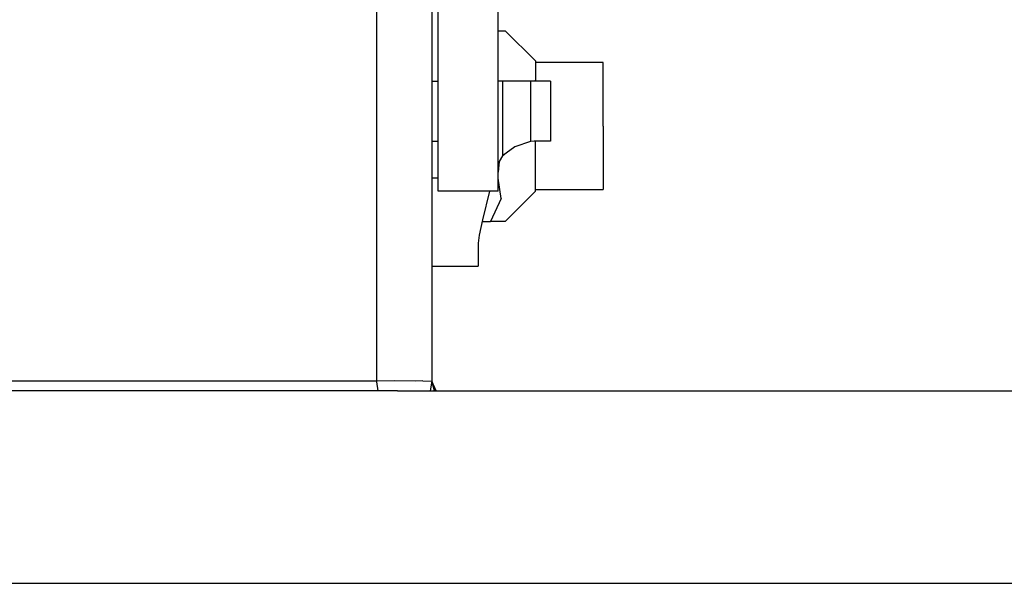
# Model space of a CAD drawing. Units: millimetres. Extents: x 977 to 10222, y -2171 to 2178.
# Drawn here: x 7515 to 7712, y -656 to -543 of the extents above; entities that cross this region are included whole.
import ezdxf

# ---------------------------------------------------------------- set-up
doc = ezdxf.new("R2010")
doc.units = ezdxf.units.MM
doc.layers.add('10', color=7, linetype='CONTINUOUS', true_color=0xffffff)

msp = doc.modelspace()

# ---------------------------------------------------------------- linework, layer by layer
at = {"layer": '10', "color": 18, "linetype": 'CONTINUOUS'}
for p, q in [((7597.585388, -501.40918), (7597.585388, -615.599854)), ((7598.853455, -577.609863), (7598.853455, -504.609863)), ((7610.853455, -577.609863), (7610.853455, -504.609863)), ((7586.585388, -615.599854), (7586.585388, -512.69751)), ((7586.585388, -615.599854), (7586.585388, -512.69751)), ((7610.853455, -545.560059), (7610.986755, -545.560059)), ((7610.986755, -545.560059), (7612.278259, -545.560059)), ((7618.300232, -551.579834), (7612.278259, -545.560059)), ((7618.300232, -551.579834), (7618.300232, -555.39624)), ((7631.832947, -551.909912), (7618.300232, -551.909912)), ((7631.832947, -555.629395), (7631.832947, -551.909912)), ((7597.585388, -555.609619), (7598.853455, -555.609619)), ((7597.585388, -555.609619), (7598.853455, -555.609619)), ((7611.731873, -555.609619), (7610.853455, -555.609619)), ((7611.731873, -555.609619), (7611.731873, -570.589355)), ((7611.731873, -555.609619), (7611.731873, -570.589355)), ((7617.355408, -555.609619), (7611.731873, -555.609619)), ((7620.302673, -555.609619), (7617.355408, -555.609619)), ((7617.355408, -555.609619), (7617.355408, -567.722656)), ((7617.355408, -555.609619), (7617.355408, -567.722656)), ((7618.300232, -555.609619), (7618.300232, -555.39624)), ((7621.353455, -555.609619), (7620.302673, -555.609619)), ((7621.353455, -555.609619), (7621.353455, -567.609863)), ((7631.832947, -564.609863), (7631.832947, -555.629395)), ((7631.832947, -564.609863), (7631.832947, -573.590088)), ((7597.585388, -567.609863), (7598.853455, -567.609863)), ((7614.182556, -568.767578), (7611.731873, -570.589355)), ((7617.355408, -567.722656), (7614.182556, -568.767578)), ((7618.039001, -567.638916), (7617.355408, -567.722656)), ((7618.650818, -567.609863), (7618.039001, -567.638916)), ((7618.300232, -573.82373), (7618.300232, -567.626465)), ((7620.302673, -567.609863), (7618.650818, -567.609863)), ((7621.353455, -567.609863), (7620.302673, -567.609863)), ((7611.731873, -570.589355), (7611.086853, -571.722412)), ((7612.292908, -570.172363), (7611.704529, -570.637207)), ((7611.086853, -571.722412), (7610.853455, -573.792236)), ((7618.300232, -577.640137), (7618.300232, -573.82373)), ((7631.832947, -573.590088), (7631.832947, -577.310059)), ((7598.853455, -575.006348), (7597.585388, -575.006348)), ((7598.853455, -575.006348), (7597.585388, -575.006348)), ((7611.440857, -579.085938), (7610.853455, -575.050781)), ((7611.440857, -579.085938), (7610.853455, -575.050781)), ((7610.853455, -577.609863), (7598.853455, -577.609863)), ((7609.143494, -577.609863), (7607.703064, -583.37085)), ((7612.278259, -583.659912), (7618.300232, -577.640137)), ((7618.300232, -577.310059), (7631.832947, -577.310059)), ((7611.440857, -579.085938), (7609.333435, -583.659912)), ((7611.440857, -579.085938), (7609.333435, -583.659912)), ((7607.703064, -583.37085), (7607.089294, -586.396729)), ((7607.64447, -583.659912), (7609.333435, -583.659912)), ((7612.278259, -583.659912), (7609.333435, -583.659912)), ((7607.089294, -586.396729), (7606.888611, -588.036865)), ((7606.888611, -588.036865), (7606.853943, -588.914795)), ((7606.853943, -588.914795), (7606.853943, -592.609863)), ((7597.585388, -592.609863), (7606.853943, -592.609863)), ((7539.085876, -615.599854), (7511.850037, -615.599854)), ((7539.085876, -615.599854), (7511.850037, -615.599854)), ((7566.321228, -615.599854), (7539.085876, -615.599854)), ((7566.321228, -615.599854), (7539.085876, -615.599854)), ((7586.585388, -615.599854), (7566.321228, -615.599854)), ((7586.585388, -615.599854), (7566.321228, -615.599854)), ((7590.077087, -615.567383), (7586.585388, -615.599854)), ((7590.077087, -615.567383), (7586.585388, -615.599854)), ((7586.59906, -615.684326), (7586.585388, -615.599854)), ((7586.59906, -615.684326), (7586.585388, -615.599854)), ((7586.611755, -615.769287), (7586.59906, -615.684326)), ((7586.611755, -615.769287), (7586.59906, -615.684326)), ((7586.882263, -617.522949), (7586.611755, -615.769287)), ((7586.882263, -617.522949), (7586.611755, -615.769287)), ((7594.396423, -615.599854), (7590.077087, -615.567383)), ((7594.396423, -615.599854), (7590.077087, -615.567383)), ((7595.804626, -615.567383), (7594.396423, -615.599854)), ((7595.804626, -615.567383), (7594.396423, -615.599854)), ((7595.804626, -615.567383), (7597.585388, -615.599854)), ((7595.804626, -615.567383), (7597.585388, -615.599854)), ((7597.585388, -615.599854), (7597.292908, -617.522949)), ((7597.585388, -615.599854), (7597.292908, -617.522949)), ((7597.585388, -615.599854), (7598.163513, -617.522949)), ((7598.163513, -617.522949), (7597.585388, -615.599854)), ((7598.469666, -617.522949), (7597.585388, -615.599854)), ((7590.763123, -617.522949), (7487.407654, -617.522949)), ((7590.763123, -617.522949), (7689.932556, -617.522949)), ((7689.932556, -617.522949), (7776.88031, -617.522949)), ((7464.485779, -656.035889), (7613.685974, -656.035889)), ((7464.485779, -656.035889), (7613.685974, -656.035889)), ((7613.685974, -656.035889), (7756.841248, -656.035889)), ((7613.685974, -656.035889), (7756.841248, -656.035889))]:
    msp.add_line(p, q, dxfattribs=at)

doc.saveas('drawing.dxf')
